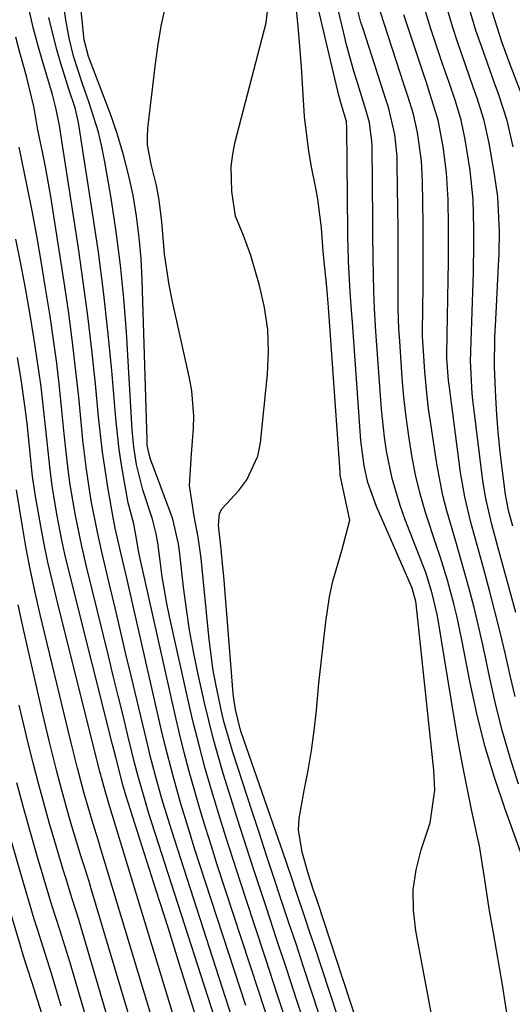
# Model space of a CAD drawing. Units: inches. Extents: x 1885017 to 1889618, y 422025 to 427378.
# Drawn here: x 1885547 to 1885619, y 424531 to 424675 of the extents above; entities that cross this region are included whole.
import ezdxf

# ---------------------------------------------------------------- set-up
doc = ezdxf.new("R2010")
doc.units = ezdxf.units.IN
doc.header["$MEASUREMENT"] = 0
doc.layers.add('7', color=7, linetype='Continuous')
doc.layers.add('8', color=7, linetype='Continuous')

msp = doc.modelspace()

# ---------------------------------------------------------------- linework, layer by layer
at = {"layer": '7', "color": 18}
for points in [[(1885588.54, 424527.24, 1694), (1885587.06, 424531.74, 1694), (1885585.57, 424536.24, 1694), (1885584.08, 424540.74, 1694), (1885582.59, 424545.24, 1694), (1885582.2, 424546.42, 1694), (1885580.91, 424550.33, 1694), (1885579.64, 424554.24, 1694), (1885578.39, 424558.17, 1694), (1885577.16, 424562.09, 1694), (1885576.29, 424564.87, 1694), (1885575.53, 424567.42, 1694), (1885574.82, 424569.98, 1694), (1885574.17, 424572.56, 1694), (1885573.56, 424575.15, 1694), (1885572.59, 424579.52, 1694), (1885571.95, 424582.63, 1694), (1885571.38, 424585.75, 1694), (1885570.91, 424588.89, 1694), (1885570.5, 424592.04, 1694), (1885569.95, 424596.88, 1694), (1885569.75, 424598.35, 1694), (1885568.93, 424601.94, 1694), (1885568.68, 424602.64, 1694), (1885565.68, 424610.72, 1694), (1885565.56, 424611.05, 1694), (1885565.3, 424612.08, 1694), (1885565.19, 424612.78, 1694), (1885565.16, 424613.13, 1694), (1885565.15, 424613.49, 1694), (1885564.44, 424636.88, 1694), (1885564.28, 424639.98, 1694), (1885564.01, 424643.08, 1694), (1885563.61, 424646.16, 1694), (1885563.11, 424649.23, 1694), (1885562.45, 424652.27, 1694), (1885561.69, 424655.28, 1694), (1885560.77, 424658.24, 1694), (1885559.75, 424661.18, 1694), (1885556.75, 424669.06, 1694), (1885556.61, 424669.45, 1694), (1885555.99, 424671.88, 1694), (1885555.93, 424672.29, 1694), (1885553.93, 424692.36, 1694)], [(1885585.96, 424527.21, 1692), (1885584.23, 424532.49, 1692), (1885582.49, 424537.77, 1692), (1885580.75, 424543.05, 1692), (1885578.8, 424548.98, 1692), (1885577.72, 424552.29, 1692), (1885576.66, 424555.6, 1692), (1885575.63, 424558.93, 1692), (1885574.62, 424562.26, 1692), (1885573.66, 424565.6, 1692), (1885572.75, 424568.96, 1692), (1885571.91, 424572.34, 1692), (1885571.12, 424575.73, 1692), (1885568.45, 424587.75, 1692), (1885568.06, 424589.67, 1692), (1885567.38, 424593.54, 1692), (1885567.1, 424595.49, 1692), (1885566.72, 424598.51, 1692), (1885566.51, 424599.82, 1692), (1885565.97, 424601.96, 1692), (1885564.52, 424606.23, 1692), (1885563.6, 424609.94, 1692), (1885563.21, 424612.47, 1692), (1885562.98, 424615.01, 1692), (1885562.15, 424629.23, 1692), (1885561.78, 424634.14, 1692), (1885561.3, 424639.04, 1692), (1885560.65, 424643.91, 1692), (1885559.9, 424648.78, 1692), (1885558.98, 424654.08, 1692), (1885558.55, 424656.27, 1692), (1885558.04, 424658.44, 1692), (1885556.71, 424662.7, 1692), (1885555.67, 424665.63, 1692), (1885554.43, 424669.52, 1692), (1885553.76, 424672.16, 1692), (1885553.27, 424674.83, 1692), (1885551.34, 424688.16, 1692)], [(1885621.27, 424549.08, 1706), (1885617.46, 424559.65, 1706), (1885615.92, 424564.25, 1706), (1885614.52, 424568.89, 1706), (1885613.34, 424573.59, 1706), (1885612.31, 424578.32, 1706), (1885611.14, 424584.33, 1706), (1885610.39, 424587.84, 1706), (1885609.97, 424589.59, 1706), (1885609.03, 424593.07, 1706), (1885607.97, 424596.5, 1706), (1885607.4, 424598.21, 1706), (1885605.83, 424602.93, 1706), (1885605.04, 424605.67, 1706), (1885604.39, 424608.45, 1706), (1885603.84, 424611.25, 1706), (1885603.39, 424614.08, 1706), (1885603, 424616.91, 1706), (1885602.69, 424619.75, 1706), (1885602.44, 424622.6, 1706), (1885602.06, 424627.91, 1706), (1885601.94, 424629.71, 1706), (1885601.86, 424632.71, 1706), (1885601.86, 424636.72, 1706), (1885601.86, 424639.32, 1706), (1885601.85, 424641.93, 1706), (1885601.82, 424644.53, 1706), (1885601.79, 424647.14, 1706), (1885601.7, 424653.83, 1706), (1885601.67, 424654.9, 1706), (1885601.34, 424658.1, 1706), (1885600.41, 424662.09, 1706), (1885600.01, 424663.33, 1706), (1885599.8, 424663.96, 1706), (1885596.66, 424673.64, 1706), (1885596.41, 424674.44, 1706), (1885595.41, 424678.35, 1706)], [(1885618.58, 424600.92, 1714), (1885617.98, 424603.23, 1714), (1885617.65, 424604.78, 1714), (1885617.52, 424605.56, 1714), (1885616.97, 424609.74, 1714), (1885616.68, 424612.23, 1714), (1885616.44, 424614.72, 1714), (1885616.26, 424617.22, 1714), (1885616.12, 424619.72, 1714), (1885615.93, 424624.21, 1714), (1885615.96, 424628.5, 1714), (1885616.04, 424630.21, 1714), (1885616.09, 424631.06, 1714), (1885616.52, 424638.99, 1714), (1885616.59, 424640.65, 1714), (1885616.63, 424643.99, 1714), (1885616.39, 424648.98, 1714), (1885615.93, 424652.28, 1714), (1885615.13, 424656.81, 1714), (1885614.39, 424660.14, 1714), (1885613.39, 424663.4, 1714), (1885612.82, 424665.02, 1714), (1885611.69, 424668.24, 1714), (1885610.57, 424671.46, 1714), (1885609.83, 424673.68, 1714), (1885608.53, 424678.18, 1714)], [(1885596.06, 424512.26, 1696), (1885589.05, 424533.54, 1696), (1885587.98, 424536.76, 1696), (1885586.92, 424539.99, 1696), (1885585.84, 424543.21, 1696), (1885584.77, 424546.43, 1696), (1885583.69, 424549.65, 1696), (1885582.62, 424552.87, 1696), (1885581.56, 424556.09, 1696), (1885580.5, 424559.32, 1696), (1885577.67, 424567.98, 1696), (1885576.39, 424572.45, 1696), (1885576.03, 424573.96, 1696), (1885575.2, 424577.86, 1696), (1885574.79, 424580.19, 1696), (1885574.18, 424584.87, 1696), (1885573.16, 424595.26, 1696), (1885573.05, 424596.29, 1696), (1885572.6, 424599.35, 1696), (1885572.06, 424602.4, 1696), (1885571.34, 424606.87, 1696), (1885571.67, 424611.47, 1696), (1885571.95, 424615.18, 1696), (1885572, 424617.03, 1696), (1885571.71, 424620.7, 1696), (1885571.38, 424622.52, 1696), (1885568.82, 424633.91, 1696), (1885568.37, 424636.15, 1696), (1885567.71, 424640.65, 1696), (1885567.31, 424645.34, 1696), (1885566.93, 424648.53, 1696), (1885566.53, 424650.63, 1696), (1885565.76, 424653.75, 1696), (1885565.23, 424656.53, 1696), (1885565.2, 424657.76, 1696), (1885565.28, 424659, 1696), (1885566.39, 424668.4, 1696), (1885566.79, 424671.26, 1696), (1885567.28, 424674.12, 1696), (1885567.89, 424676.95, 1696)], [(1885598.77, 424511.89, 1698), (1885589.55, 424539.84, 1698), (1885588.91, 424541.79, 1698), (1885588.26, 424543.73, 1698), (1885586.96, 424547.61, 1698), (1885586.3, 424549.55, 1698), (1885584.97, 424553.42, 1698), (1885584.3, 424555.36, 1698), (1885578.91, 424570.89, 1698), (1885578.75, 424571.37, 1698), (1885578.06, 424574.17, 1698), (1885577.82, 424575.72, 1698), (1885577.74, 424576.51, 1698), (1885576.35, 424593.65, 1698), (1885576.24, 424594.97, 1698), (1885575.98, 424597.59, 1698), (1885575.6, 424601.1, 1698), (1885575.76, 424602.77, 1698), (1885576.12, 424603.5, 1698), (1885578.55, 424606.15, 1698), (1885579.74, 424607.7, 1698), (1885581.33, 424611.17, 1698), (1885581.72, 424613.09, 1698), (1885582.77, 424623.11, 1698), (1885582.92, 424626.38, 1698), (1885582.82, 424629.64, 1698), (1885582.33, 424632.86, 1698), (1885581.6, 424636.06, 1698), (1885580.31, 424640.45, 1698), (1885579.26, 424643.33, 1698), (1885578.1, 424646.16, 1698), (1885577.52, 424649.78, 1698), (1885577.46, 424653.43, 1698), (1885577.69, 424655.23, 1698), (1885578.05, 424657.03, 1698), (1885582.54, 424674.39, 1698), (1885582.95, 424677.71, 1698)], [(1885607.96, 424522.95, 1702), (1885604.4, 424541.91, 1702), (1885604.08, 424544.9, 1702), (1885604.05, 424547.86, 1702), (1885604.48, 424550.79, 1702), (1885605.21, 424553.7, 1702), (1885606.53, 424557.64, 1702), (1885607.19, 424562.42, 1702), (1885607.11, 424564.37, 1702), (1885607.03, 424565.34, 1702), (1885604.45, 424589.62, 1702), (1885604.41, 424589.95, 1702), (1885603.87, 424591.91, 1702), (1885603.74, 424592.22, 1702), (1885598.68, 424603.8, 1702), (1885597.43, 424607.31, 1702), (1885596.87, 424609.73, 1702), (1885596.39, 424613.43, 1702), (1885595.15, 424630.72, 1702), (1885595.07, 424631.82, 1702), (1885594.83, 424635.13, 1702), (1885594.59, 424639.54, 1702), (1885594.53, 424641.73, 1702), (1885594.51, 424642.83, 1702), (1885594.49, 424643.93, 1702), (1885594.36, 424659, 1702), (1885594.27, 424659.98, 1702), (1885593.5, 424662.55, 1702), (1885593.16, 424663.79, 1702), (1885593.01, 424664.41, 1702), (1885590.08, 424676.97, 1702)], [(1885618.13, 424527.14, 1704), (1885617.46, 424531.49, 1704), (1885617.07, 424534.02, 1704), (1885616.65, 424536.54, 1704), (1885616.22, 424539.06, 1704), (1885615.77, 424541.58, 1704), (1885615.15, 424545.09, 1704), (1885614.45, 424549.69, 1704), (1885613.7, 424554.27, 1704), (1885613.39, 424555.78, 1704), (1885612.57, 424559.58, 1704), (1885611.86, 424562.99, 1704), (1885611.18, 424566.42, 1704), (1885610.55, 424569.85, 1704), (1885609.96, 424573.29, 1704), (1885607.72, 424587, 1704), (1885607.54, 424588.04, 1704), (1885606.82, 424591.13, 1704), (1885605.86, 424594.16, 1704), (1885605.49, 424595.15, 1704), (1885602.82, 424602.01, 1704), (1885602.13, 424603.94, 1704), (1885600.98, 424607.88, 1704), (1885600.15, 424611.9, 1704), (1885599.84, 424613.94, 1704), (1885599.42, 424618.02, 1704), (1885598.6, 424629.32, 1704), (1885598.54, 424630.17, 1704), (1885598.39, 424632.71, 1704), (1885598.28, 424635.25, 1704), (1885598.21, 424639.97, 1704), (1885598.16, 424643.69, 1704), (1885598.14, 424645.55, 1704), (1885598.02, 424656.42, 1704), (1885598, 424657.06, 1704), (1885597.67, 424659.84, 1704), (1885597.14, 424661.71, 1704), (1885595.93, 424665.47, 1704), (1885595.35, 424667.35, 1704), (1885594.3, 424671.15, 1704), (1885593.83, 424673.06, 1704), (1885592.77, 424677.57, 1704)], [(1885619.43, 424563.3, 1708), (1885618.22, 424567.12, 1708), (1885617.1, 424570.96, 1708), (1885616.13, 424574.84, 1708), (1885615.24, 424578.75, 1708), (1885614.65, 424581.58, 1708), (1885614.11, 424584.08, 1708), (1885613.54, 424586.58, 1708), (1885612.93, 424589.06, 1708), (1885612.17, 424591.97, 1708), (1885611.55, 424594.22, 1708), (1885610.25, 424598.7, 1708), (1885608.93, 424603.18, 1708), (1885608.35, 424605.43, 1708), (1885607.48, 424610.01, 1708), (1885606.55, 424616.21, 1708), (1885606.29, 424618.04, 1708), (1885606.07, 424619.86, 1708), (1885605.72, 424623.53, 1708), (1885605.43, 424627.92, 1708), (1885605.41, 424628.63, 1708), (1885605.41, 424628.99, 1708), (1885605.41, 424629.35, 1708), (1885605.48, 424635.92, 1708), (1885605.51, 424638.97, 1708), (1885605.51, 424642.03, 1708), (1885605.49, 424645.08, 1708), (1885605.46, 424648.13, 1708), (1885605.41, 424651.22, 1708), (1885605.25, 424654.23, 1708), (1885604.68, 424658.4, 1708), (1885604.08, 424661.08, 1708), (1885603.26, 424663.7, 1708), (1885602.69, 424665.45, 1708), (1885598.7, 424677.6, 1708)], [(1885619.01, 424588.34, 1712), (1885616.54, 424597.4, 1712), (1885616.2, 424598.66, 1712), (1885615.53, 424601.18, 1712), (1885614.64, 424604.99, 1712), (1885614.23, 424607.56, 1712), (1885612.77, 424619.38, 1712), (1885612.67, 424620.29, 1712), (1885612.42, 424625.13, 1712), (1885612.44, 424626.23, 1712), (1885612.45, 424626.51, 1712), (1885612.83, 424637.96, 1712), (1885612.91, 424642.22, 1712), (1885612.91, 424644.35, 1712), (1885612.78, 424648.62, 1712), (1885612.37, 424652.85, 1712), (1885611.64, 424657.34, 1712), (1885611.04, 424660.16, 1712), (1885610.21, 424662.93, 1712), (1885609.28, 424665.66, 1712), (1885608.34, 424668.4, 1712), (1885606.61, 424673.49, 1712), (1885605.62, 424676.67, 1712)], [(1885618.62, 424656.28, 1716), (1885617.75, 424660.13, 1716), (1885616.56, 424663.88, 1716), (1885615.88, 424665.73, 1716), (1885614.53, 424669.45, 1716), (1885613.85, 424671.36, 1716), (1885613.2, 424673.25, 1716), (1885612.08, 424677.08, 1716)], [(1885579.57, 424530.98, 1688), (1885572.06, 424554.07, 1688), (1885571.39, 424556.18, 1688), (1885570.1, 424560.41, 1688), (1885568.9, 424564.67, 1688), (1885567.8, 424568.95, 1688), (1885567.29, 424571.1, 1688), (1885562.18, 424593.33, 1688), (1885561.38, 424596.84, 1688), (1885560.52, 424600.66, 1688), (1885560.19, 424602.18, 1688), (1885559.43, 424606.65, 1688), (1885559.03, 424609.2, 1688), (1885558.66, 424611.75, 1688), (1885558.35, 424614.31, 1688), (1885558.07, 424616.88, 1688), (1885557.61, 424621.69, 1688), (1885557.08, 424626.66, 1688), (1885556.5, 424631.62, 1688), (1885555.84, 424636.57, 1688), (1885555.13, 424641.51, 1688), (1885552.73, 424657.19, 1688), (1885552.35, 424659.42, 1688), (1885551.88, 424661.79, 1688), (1885551.36, 424663.94, 1688), (1885549.91, 424668.64, 1688), (1885549.18, 424671.16, 1688), (1885548.51, 424673.7, 1688), (1885547.92, 424676.26, 1688)], [(1885619.7, 424664.35, 1718), (1885618.12, 424668.54, 1718), (1885617.03, 424671.45, 1718), (1885615.63, 424675.89, 1718)], [(1885578.96, 424524.93, 1686), (1885568.72, 424556.62, 1686), (1885567.33, 424561.14, 1686), (1885566.47, 424564.17, 1686), (1885565.68, 424567.23, 1686), (1885565.3, 424568.76, 1686), (1885562.89, 424578.89, 1686), (1885562.08, 424582.27, 1686), (1885561.28, 424585.65, 1686), (1885560.48, 424589.03, 1686), (1885559.69, 424592.42, 1686), (1885558.52, 424597.38, 1686), (1885557.9, 424600.08, 1686), (1885557, 424604.61, 1686), (1885556.33, 424609.2, 1686), (1885555.79, 424613.49, 1686), (1885555.57, 424615.64, 1686), (1885555.17, 424619.76, 1686), (1885554.72, 424623.97, 1686), (1885554.23, 424628.17, 1686), (1885553.66, 424632.36, 1686), (1885553.05, 424636.55, 1686), (1885551.5, 424646.51, 1686), (1885551.14, 424648.73, 1686), (1885550.35, 424653.14, 1686), (1885549.92, 424655.34, 1686), (1885549.22, 424658.77, 1686), (1885548.95, 424660.23, 1686), (1885548.62, 424662.18, 1686), (1885547.56, 424666.58, 1686), (1885546.59, 424670.07, 1686), (1885546, 424672.31, 1686)], [(1885578.35, 424518.86, 1684), (1885565.39, 424559.15, 1684), (1885565.11, 424560.05, 1684), (1885563.81, 424564.59, 1684), (1885563.34, 424566.42, 1684), (1885562.36, 424570.39, 1684), (1885561.65, 424573.3, 1684), (1885560.93, 424576.2, 1684), (1885560.22, 424579.11, 1684), (1885559.51, 424582.01, 1684), (1885556.33, 424595.05, 1684), (1885555.63, 424598.01, 1684), (1885554.68, 424602.48, 1684), (1885553.94, 424606.99, 1684), (1885553.65, 424609.19, 1684), (1885553.43, 424610.93, 1684), (1885553.06, 424614.43, 1684), (1885552.73, 424617.83, 1684), (1885552.36, 424621.28, 1684), (1885551.96, 424624.72, 1684), (1885551.49, 424628.15, 1684), (1885550.98, 424631.58, 1684), (1885550.29, 424635.95, 1684), (1885549.69, 424639.62, 1684), (1885549.05, 424643.28, 1684), (1885548.36, 424646.93, 1684), (1885547.64, 424650.57, 1684), (1885546.47, 424656.24, 1684)], [(1885573.29, 424526.15, 1682), (1885571.61, 424531.56, 1682), (1885569.92, 424536.97, 1682), (1885568.22, 424542.37, 1682), (1885566.51, 424547.77, 1682), (1885562.07, 424561.69, 1682), (1885561.63, 424563.19, 1682), (1885560.6, 424567.22, 1682), (1885560.13, 424569.08, 1682), (1885554.15, 424592.74, 1682), (1885553.17, 424596.85, 1682), (1885552.72, 424598.91, 1682), (1885552.01, 424602.46, 1682), (1885551.33, 424606.48, 1682), (1885550.98, 424609.18, 1682), (1885550.55, 424613.23, 1682), (1885550.29, 424615.91, 1682), (1885550, 424618.59, 1682), (1885549.69, 424621.28, 1682), (1885549.32, 424623.95, 1682), (1885548.62, 424628.48, 1682), (1885548.02, 424632.08, 1682), (1885547.39, 424635.66, 1682), (1885546.71, 424639.24, 1682), (1885545.99, 424642.81, 1682)], [(1885568.76, 424519.57, 1678), (1885558.31, 424554.16, 1678), (1885558.05, 424555.04, 1678), (1885557.23, 424557.66, 1678), (1885555.97, 424561.91, 1678), (1885554.98, 424565.61, 1678), (1885554.06, 424569.32, 1678), (1885549.56, 424588.06, 1678), (1885548.83, 424591.25, 1678), (1885548.14, 424594.46, 1678), (1885547.52, 424597.68, 1678), (1885546.95, 424600.91, 1678), (1885546.07, 424606.24, 1678)], [(1885564.94, 424521.46, 1676), (1885556.9, 424548.34, 1676), (1885556.68, 424549.07, 1676), (1885556, 424551.24, 1676), (1885555.54, 424552.69, 1676), (1885554.19, 424557.17, 1676), (1885553.59, 424559.2, 1676), (1885552.46, 424563.27, 1676), (1885551.92, 424565.31, 1676), (1885550.89, 424569.41, 1676), (1885550.4, 424571.46, 1676), (1885549.92, 424573.52, 1676), (1885547.14, 424585.68, 1676), (1885546.32, 424589.45, 1676)], [(1885561.15, 424523.33, 1674), (1885555.48, 424542.52, 1674), (1885555.18, 424543.54, 1674), (1885554.22, 424546.58, 1674), (1885553.27, 424549.61, 1674), (1885552.96, 424550.62, 1674), (1885551.68, 424554.9, 1674), (1885550.86, 424557.72, 1674), (1885550.06, 424560.55, 1674), (1885549.29, 424563.38, 1674), (1885548.55, 424566.23, 1674), (1885547.84, 424569.08, 1674), (1885547.15, 424571.94, 1674), (1885546.49, 424574.8, 1674)], [(1885557.41, 424525.21, 1672), (1885554.06, 424536.71, 1672), (1885553.67, 424538.01, 1672), (1885552.45, 424541.91, 1672), (1885551.22, 424545.8, 1672), (1885550.83, 424547.11, 1672), (1885549.17, 424552.64, 1672), (1885548.12, 424556.25, 1672), (1885547.1, 424559.87, 1672), (1885546.13, 424563.5, 1672)], [(1885550.1, 424528.89, 1668), (1885548.91, 424532.61, 1668), (1885548.31, 424534.46, 1668), (1885547.13, 424538.19, 1668), (1885546.57, 424540.06, 1668), (1885544.13, 424548.19, 1668)]]:
    msp.add_polyline3d(points, dxfattribs=at)
at = {"layer": '8', "color": 18}
for points in [[(1885582.88, 424528.73, 1690), (1885581.52, 424532.88, 1690), (1885580.17, 424537.02, 1690), (1885575.42, 424551.53, 1690), (1885574.55, 424554.24, 1690), (1885573.7, 424556.95, 1690), (1885572.87, 424559.68, 1690), (1885572.07, 424562.41, 1690), (1885571.3, 424565.15, 1690), (1885570.57, 424567.9, 1690), (1885569.89, 424570.66, 1690), (1885569.24, 424573.43, 1690), (1885564.1, 424596.43, 1690), (1885563.96, 424597.09, 1690), (1885563.62, 424599.08, 1690), (1885563.22, 424601.28, 1690), (1885562.41, 424604.33, 1690), (1885561.8, 424607.66, 1690), (1885561.42, 424609.89, 1690), (1885561.09, 424612.13, 1690), (1885560.6, 424616.64, 1690), (1885560, 424623.67, 1690), (1885559.45, 424629.44, 1690), (1885558.81, 424635.2, 1690), (1885558.05, 424640.94, 1690), (1885557.21, 424646.67, 1690), (1885555.12, 424659.86, 1690), (1885554.64, 424661.96, 1690), (1885553.75, 424664.69, 1690), (1885552.56, 424668.43, 1690), (1885551.91, 424670.66, 1690), (1885550.8, 424675.16, 1690)], [(1885602.22, 424509.06, 1700), (1885590.05, 424546.15, 1700), (1885589.39, 424548.12, 1700), (1885588.74, 424550.09, 1700), (1885587.8, 424553.35, 1700), (1885587.3, 424556.62, 1700), (1885587.37, 424558.27, 1700), (1885588.13, 424562.39, 1700), (1885588.69, 424565.28, 1700), (1885589.19, 424568.19, 1700), (1885589.58, 424571.11, 1700), (1885589.89, 424574.05, 1700), (1885590.27, 424578.02, 1700), (1885590.57, 424581.01, 1700), (1885590.92, 424584.01, 1700), (1885591.28, 424587, 1700), (1885591.82, 424590.63, 1700), (1885592.28, 424592.92, 1700), (1885593.59, 424597.4, 1700), (1885594.77, 424601.83, 1700), (1885593.82, 424606.34, 1700), (1885593.39, 424608.38, 1700), (1885593.35, 424608.8, 1700), (1885591.64, 424632.88, 1700), (1885591.4, 424635.8, 1700), (1885590.98, 424640.04, 1700), (1885590.9, 424641, 1700), (1885590.62, 424644.45, 1700), (1885590.1, 424648.63, 1700), (1885589.85, 424650.02, 1700), (1885589.15, 424653.63, 1700), (1885588.74, 424655.98, 1700), (1885588.16, 424660.71, 1700), (1885587.86, 424665.54, 1700), (1885587.71, 424667.95, 1700), (1885587.33, 424672.75, 1700), (1885587, 424676.44, 1700)], [(1885618.94, 424576.09, 1710), (1885618.22, 424579.15, 1710), (1885617.52, 424582.22, 1710), (1885616.79, 424585.28, 1710), (1885616.02, 424588.33, 1710), (1885615.22, 424591.37, 1710), (1885614.33, 424594.68, 1710), (1885613.85, 424596.43, 1710), (1885612.89, 424599.93, 1710), (1885612.41, 424601.68, 1710), (1885611.56, 424605.2, 1710), (1885610.96, 424608.78, 1710), (1885609.29, 424621.58, 1710), (1885609.21, 424622.2, 1710), (1885608.94, 424625.41, 1710), (1885608.93, 424625.9, 1710), (1885608.93, 424626.02, 1710), (1885609.15, 424636.94, 1710), (1885609.19, 424639.53, 1710), (1885609.2, 424642.12, 1710), (1885609.19, 424644.72, 1710), (1885609.13, 424648.6, 1710), (1885608.92, 424652.49, 1710), (1885608.41, 424656.35, 1710), (1885607.68, 424660.18, 1710), (1885606.28, 424664.69, 1710), (1885605.91, 424665.81, 1710), (1885605.53, 424666.93, 1710), (1885602.66, 424675.53, 1710)], [(1885572.62, 424517.68, 1680), (1885559.73, 424560, 1680), (1885559.68, 424560.14, 1680), (1885558.83, 424563.01, 1680), (1885558.49, 424564.25, 1680), (1885558.39, 424564.67, 1680), (1885558.28, 424565.09, 1680), (1885551.91, 424590.42, 1680), (1885551.28, 424593.04, 1680), (1885550.68, 424595.67, 1680), (1885550.14, 424598.31, 1680), (1885549.63, 424600.96, 1680), (1885548.84, 424605.31, 1680), (1885548.44, 424608.19, 1680), (1885548.14, 424611.08, 1680), (1885547.65, 424615.91, 1680), (1885547.42, 424617.83, 1680), (1885546.86, 424621.67, 1680), (1885546.65, 424622.98, 1680), (1885546.22, 424625.54, 1680)], [(1885552.63, 424530.91, 1670), (1885551.19, 424535.67, 1670), (1885549.67, 424540.41, 1670), (1885549.18, 424542, 1670), (1885548.69, 424543.59, 1670), (1885546.65, 424550.41, 1670), (1885545.38, 424554.79, 1670)]]:
    msp.add_polyline3d(points, dxfattribs=at)

doc.saveas('drawing.dxf')
